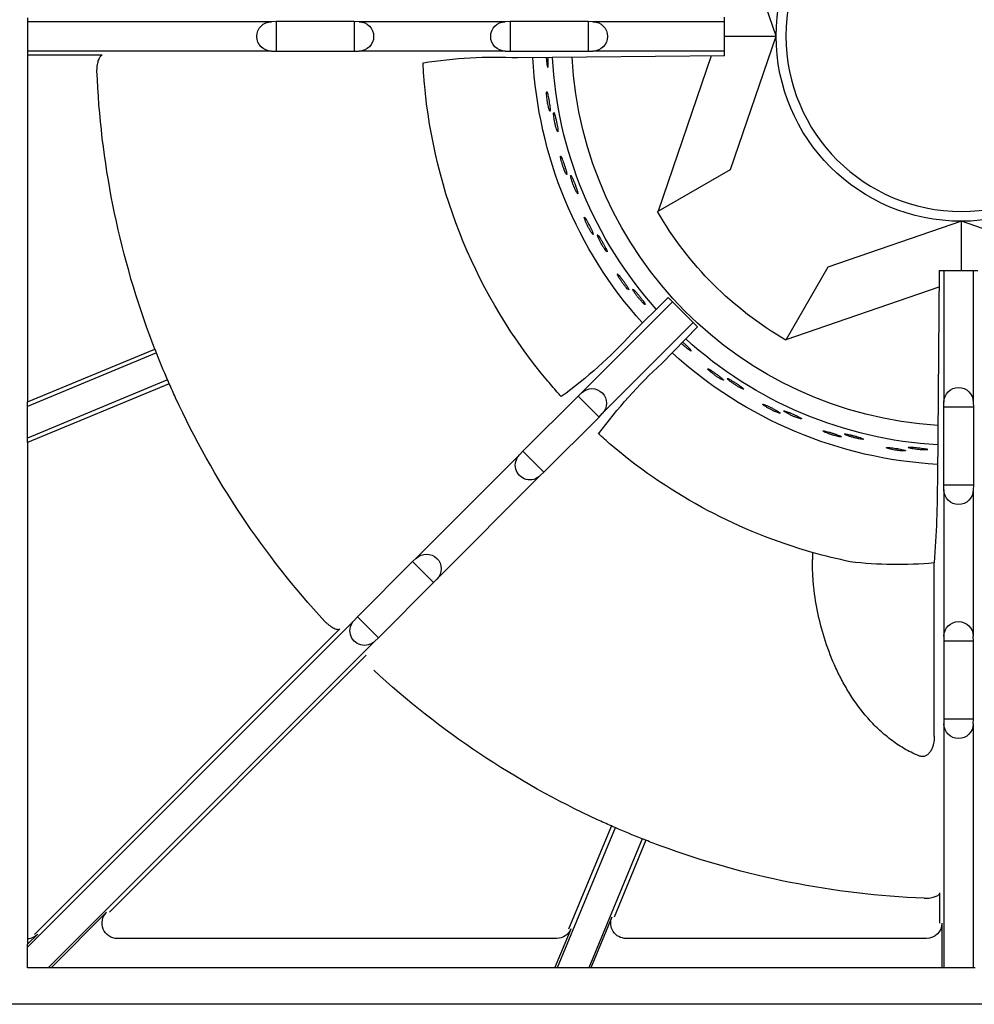
# Model space of a CAD drawing. Units: millimetres. Extents: x 9 to 26576, y 5 to 4159.
# Drawn here: x 25899 to 26055, y 1617 to 1778 of the extents above; entities that cross this region are included whole.
import ezdxf

# ---------------------------------------------------------------- set-up
doc = ezdxf.new("R2010")
doc.units = ezdxf.units.MM
for name, color, linetype in [('70737_OPEN_BURNE', 7, 'Continuous'), ('RANGETOPGRATE_12', 7, 'Continuous'), ('TAR-36-7340A', 7, 'Continuous')]:
    doc.layers.add(name, color=color, linetype=linetype)

# ---------------------------------------------------------------- blocks, each defined once
blk = doc.blocks.new('A$C762315B5')
at = {"layer": '70737_OPEN_BURNE', "color": 7, "linetype": 'Continuous'}
for p, q in [((181.31, 151.68), (188.76, 173.4)), ((188.76, 129.96), (181.31, 151.68)), ((189.71, 151.68), (181.31, 151.68)), ((191.87, 148.44), (200.54, 123.16)), ((200.54, 123.16), (188.76, 129.96)), ((200.54, 123.16), (200.64, 123.1)), ((129.43, 114.06), (151.15, 121.52)), ((151.15, 121.52), (172.87, 114.06)), ((151.15, 113.51), (151.15, 121.52)), ((172.87, 114.06), (179.67, 102.29)), ((179.67, 102.29), (154.78, 110.83)), ((179.72, 102.19), (179.67, 102.29))]:
    blk.add_line(p, q, dxfattribs=at)
blk.add_circle((151.15, 151.68), 28.57, dxfattribs=at)
for radius, start, end in [(30.16, 90, 180), (30.16, 0, 90), (30.16, 180, 270), (30.16, 270, 0), (63.5, 273.4678, 356.8715), (66.68, 318.1599, 357.0141), (69.85, 318.0518, 357.1107), (57.15, 300, 330), (66.68, 273.3212, 312.3079), (69.85, 273.2062, 312.3936)]:
    blk.add_arc((151.15, 151.68), radius, start, end, dxfattribs=at)
for points, knots in [([(218.66, 147.23), (218.65, 147.09), (218.63, 146.96), (218.6, 146.86), (218.58, 146.75), (218.56, 146.67), (218.55, 146.62), (218.53, 146.57), (218.51, 146.55), (218.49, 146.56), (218.48, 146.57), (218.46, 146.61), (218.45, 146.67), (218.44, 146.74), (218.44, 146.83), (218.43, 146.95), (218.43, 147.07), (218.43, 147.21), (218.43, 147.37), (218.43, 147.52), (218.43, 147.7), (218.44, 147.88), (218.45, 147.98), (218.45, 148.09), (218.46, 148.2)], [0, 0, 0, 0, 0.0529928, 0.0529928, 0.0529928, 0.105976, 0.105976, 0.105976, 0.1591168, 0.1591168, 0.1591168, 0.2126422, 0.2126422, 0.2126422, 0.2665579, 0.2665579, 0.2665579, 0.3207567, 0.3207567, 0.3207567, 0.3750724, 0.3750724, 0.3750724, 0.4075927, 0.4075927, 0.4075927, 0.4075927]), ([(218.75, 148.2), (218.74, 148.15), (218.74, 148.1), (218.74, 148.05), (218.73, 147.87), (218.71, 147.69), (218.7, 147.53), (218.69, 147.42), (218.68, 147.33), (218.66, 147.23)], [0.8981718, 0.8981718, 0.8981718, 0.8981718, 0.9128202, 0.9128202, 0.9128202, 0.9667726, 0.9667726, 0.9667726, 1, 1, 1, 1]), ([(218.34, 139.89), (218.31, 139.77), (218.28, 139.67), (218.25, 139.6), (218.22, 139.52), (218.2, 139.48), (218.18, 139.46), (218.16, 139.45), (218.15, 139.46), (218.14, 139.51), (218.13, 139.55), (218.13, 139.63), (218.13, 139.73), (218.13, 139.82), (218.14, 139.95), (218.16, 140.09), (218.17, 140.23), (218.19, 140.39), (218.22, 140.56), (218.24, 140.73), (218.26, 140.9), (218.29, 141.08), (218.32, 141.26), (218.35, 141.43), (218.38, 141.59), (218.41, 141.76), (218.44, 141.91), (218.47, 142.05), (218.5, 142.18), (218.53, 142.29), (218.56, 142.38), (218.58, 142.47), (218.61, 142.53), (218.63, 142.57), (218.65, 142.6), (218.66, 142.6), (218.68, 142.58), (218.69, 142.55), (218.7, 142.49), (218.7, 142.41), (218.7, 142.33), (218.7, 142.22), (218.7, 142.09), (218.69, 141.96), (218.68, 141.8), (218.66, 141.64), (218.64, 141.48), (218.62, 141.3), (218.59, 141.13), (218.57, 140.96), (218.54, 140.78), (218.5, 140.61), (218.47, 140.44), (218.44, 140.28), (218.4, 140.14), (218.38, 140.05), (218.36, 139.96), (218.34, 139.89)], [0, 0, 0, 0, 0.053972, 0.053972, 0.053972, 0.107936, 0.107936, 0.107936, 0.161995, 0.161995, 0.161995, 0.215994, 0.215994, 0.215994, 0.269824, 0.269824, 0.269824, 0.323477, 0.323477, 0.323477, 0.377009, 0.377009, 0.377009, 0.430485, 0.430485, 0.430485, 0.483961, 0.483961, 0.483961, 0.537495, 0.537495, 0.537495, 0.591153, 0.591153, 0.591153, 0.644986, 0.644986, 0.644986, 0.698989, 0.698989, 0.698989, 0.753047, 0.753047, 0.753047, 0.806964, 0.806964, 0.806964, 0.860581, 0.860581, 0.860581, 0.913913, 0.913913, 0.913913, 0.967167, 0.967167, 0.967167, 1, 1, 1, 1]), ([(217.14, 136.73), (217.1, 136.59), (217.06, 136.46), (217.02, 136.36), (216.98, 136.27), (216.95, 136.19), (216.92, 136.14), (216.9, 136.1), (216.88, 136.08), (216.86, 136.09), (216.85, 136.1), (216.84, 136.14), (216.84, 136.21), (216.84, 136.27), (216.85, 136.37), (216.86, 136.48), (216.88, 136.6), (216.9, 136.74), (216.93, 136.9), (216.95, 137.05), (216.98, 137.22), (217.02, 137.4), (217.05, 137.57), (217.09, 137.75), (217.13, 137.92), (217.17, 138.1), (217.21, 138.27), (217.25, 138.42), (217.29, 138.57), (217.32, 138.71), (217.36, 138.83), (217.39, 138.94), (217.42, 139.04), (217.45, 139.1), (217.48, 139.16), (217.5, 139.2), (217.52, 139.21), (217.54, 139.22), (217.55, 139.19), (217.56, 139.14), (217.56, 139.09), (217.56, 139.01), (217.56, 138.91), (217.55, 138.81), (217.54, 138.68), (217.52, 138.53), (217.5, 138.39), (217.47, 138.22), (217.44, 138.05), (217.41, 137.88), (217.38, 137.7), (217.34, 137.52), (217.3, 137.35), (217.26, 137.17), (217.22, 137.01), (217.19, 136.91), (217.16, 136.82), (217.14, 136.73)], [0, 0, 0, 0, 0.052993, 0.052993, 0.052993, 0.105976, 0.105976, 0.105976, 0.159117, 0.159117, 0.159117, 0.212642, 0.212642, 0.212642, 0.266558, 0.266558, 0.266558, 0.320757, 0.320757, 0.320757, 0.375072, 0.375072, 0.375072, 0.429308, 0.429308, 0.429308, 0.483261, 0.483261, 0.483261, 0.536779, 0.536779, 0.536779, 0.589863, 0.589863, 0.589863, 0.642735, 0.642735, 0.642735, 0.695791, 0.695791, 0.695791, 0.7494, 0.7494, 0.7494, 0.803665, 0.803665, 0.803665, 0.85831, 0.85831, 0.85831, 0.91282, 0.91282, 0.91282, 0.966773, 0.966773, 0.966773, 1, 1, 1, 1]), ([(215.67, 129.52), (215.62, 129.41), (215.57, 129.31), (215.53, 129.25), (215.49, 129.18), (215.46, 129.14), (215.44, 129.13), (215.42, 129.12), (215.41, 129.13), (215.41, 129.18), (215.41, 129.22), (215.42, 129.3), (215.44, 129.4), (215.46, 129.49), (215.48, 129.61), (215.52, 129.75), (215.56, 129.89), (215.6, 130.04), (215.65, 130.2), (215.7, 130.37), (215.75, 130.54), (215.81, 130.71), (215.86, 130.88), (215.92, 131.05), (215.98, 131.2), (216.03, 131.36), (216.09, 131.51), (216.14, 131.63), (216.19, 131.76), (216.23, 131.87), (216.27, 131.95), (216.31, 132.04), (216.35, 132.09), (216.37, 132.12), (216.4, 132.15), (216.41, 132.15), (216.42, 132.13), (216.43, 132.1), (216.43, 132.04), (216.42, 131.96), (216.41, 131.88), (216.39, 131.77), (216.36, 131.64), (216.34, 131.51), (216.3, 131.36), (216.26, 131.2), (216.21, 131.05), (216.16, 130.88), (216.11, 130.71), (216.06, 130.54), (216, 130.37), (215.94, 130.21), (215.89, 130.05), (215.83, 129.89), (215.77, 129.76), (215.74, 129.67), (215.7, 129.59), (215.67, 129.52)], [0, 0, 0, 0, 0.053972, 0.053972, 0.053972, 0.107936, 0.107936, 0.107936, 0.161995, 0.161995, 0.161995, 0.215994, 0.215994, 0.215994, 0.269824, 0.269824, 0.269824, 0.323477, 0.323477, 0.323477, 0.377009, 0.377009, 0.377009, 0.430485, 0.430485, 0.430485, 0.483961, 0.483961, 0.483961, 0.537495, 0.537495, 0.537495, 0.591153, 0.591153, 0.591153, 0.644986, 0.644986, 0.644986, 0.698989, 0.698989, 0.698989, 0.753047, 0.753047, 0.753047, 0.806964, 0.806964, 0.806964, 0.860581, 0.860581, 0.860581, 0.913913, 0.913913, 0.913913, 0.967167, 0.967167, 0.967167, 1, 1, 1, 1]), ([(213.99, 126.59), (213.92, 126.46), (213.86, 126.34), (213.81, 126.25), (213.76, 126.16), (213.72, 126.09), (213.68, 126.05), (213.65, 126), (213.63, 125.99), (213.61, 126), (213.6, 126.01), (213.6, 126.05), (213.61, 126.12), (213.62, 126.19), (213.65, 126.28), (213.68, 126.39), (213.71, 126.5), (213.75, 126.64), (213.8, 126.79), (213.85, 126.94), (213.91, 127.1), (213.97, 127.27), (214.03, 127.43), (214.1, 127.61), (214.17, 127.77), (214.23, 127.94), (214.3, 128.1), (214.36, 128.24), (214.42, 128.39), (214.48, 128.52), (214.53, 128.63), (214.58, 128.74), (214.63, 128.82), (214.67, 128.88), (214.7, 128.94), (214.73, 128.97), (214.75, 128.98), (214.77, 128.98), (214.78, 128.96), (214.78, 128.91), (214.78, 128.86), (214.76, 128.78), (214.74, 128.68), (214.72, 128.58), (214.69, 128.45), (214.64, 128.31), (214.6, 128.17), (214.55, 128.01), (214.5, 127.85), (214.44, 127.69), (214.37, 127.51), (214.31, 127.34), (214.24, 127.18), (214.17, 127.01), (214.11, 126.86), (214.07, 126.76), (214.03, 126.67), (213.99, 126.59)], [0, 0, 0, 0, 0.052993, 0.052993, 0.052993, 0.105976, 0.105976, 0.105976, 0.159117, 0.159117, 0.159117, 0.212642, 0.212642, 0.212642, 0.266558, 0.266558, 0.266558, 0.320757, 0.320757, 0.320757, 0.375072, 0.375072, 0.375072, 0.429308, 0.429308, 0.429308, 0.483261, 0.483261, 0.483261, 0.536779, 0.536779, 0.536779, 0.589863, 0.589863, 0.589863, 0.642735, 0.642735, 0.642735, 0.695791, 0.695791, 0.695791, 0.7494, 0.7494, 0.7494, 0.803665, 0.803665, 0.803665, 0.85831, 0.85831, 0.85831, 0.91282, 0.91282, 0.91282, 0.966773, 0.966773, 0.966773, 1, 1, 1, 1]), ([(211.41, 119.7), (211.34, 119.6), (211.28, 119.51), (211.23, 119.45), (211.18, 119.39), (211.15, 119.36), (211.12, 119.35), (211.1, 119.34), (211.09, 119.36), (211.1, 119.4), (211.1, 119.45), (211.12, 119.52), (211.16, 119.61), (211.19, 119.7), (211.24, 119.82), (211.3, 119.95), (211.36, 120.08), (211.42, 120.23), (211.5, 120.38), (211.57, 120.53), (211.65, 120.69), (211.73, 120.85), (211.81, 121.01), (211.9, 121.17), (211.97, 121.31), (212.05, 121.46), (212.13, 121.6), (212.2, 121.71), (212.27, 121.83), (212.33, 121.93), (212.38, 122.01), (212.44, 122.08), (212.48, 122.14), (212.51, 122.16), (212.54, 122.19), (212.56, 122.18), (212.56, 122.16), (212.56, 122.13), (212.55, 122.07), (212.53, 121.99), (212.51, 121.91), (212.47, 121.81), (212.43, 121.68), (212.38, 121.56), (212.32, 121.42), (212.25, 121.27), (212.19, 121.12), (212.11, 120.96), (212.03, 120.81), (211.95, 120.65), (211.87, 120.49), (211.79, 120.34), (211.7, 120.19), (211.62, 120.04), (211.55, 119.92), (211.5, 119.84), (211.45, 119.77), (211.41, 119.7)], [0, 0, 0, 0, 0.053972, 0.053972, 0.053972, 0.107936, 0.107936, 0.107936, 0.161995, 0.161995, 0.161995, 0.215994, 0.215994, 0.215994, 0.269824, 0.269824, 0.269824, 0.323477, 0.323477, 0.323477, 0.377009, 0.377009, 0.377009, 0.430485, 0.430485, 0.430485, 0.483961, 0.483961, 0.483961, 0.537495, 0.537495, 0.537495, 0.591153, 0.591153, 0.591153, 0.644986, 0.644986, 0.644986, 0.698989, 0.698989, 0.698989, 0.753047, 0.753047, 0.753047, 0.806964, 0.806964, 0.806964, 0.860581, 0.860581, 0.860581, 0.913913, 0.913913, 0.913913, 0.967167, 0.967167, 0.967167, 1, 1, 1, 1]), ([(209.29, 117.07), (209.21, 116.95), (209.13, 116.84), (209.06, 116.76), (209, 116.68), (208.94, 116.62), (208.9, 116.58), (208.86, 116.54), (208.84, 116.53), (208.83, 116.55), (208.82, 116.56), (208.82, 116.6), (208.84, 116.66), (208.87, 116.73), (208.9, 116.81), (208.95, 116.92), (209, 117.03), (209.07, 117.16), (209.14, 117.29), (209.21, 117.43), (209.29, 117.59), (209.38, 117.74), (209.47, 117.9), (209.56, 118.06), (209.65, 118.21), (209.74, 118.36), (209.83, 118.51), (209.92, 118.65), (210, 118.78), (210.08, 118.9), (210.15, 119), (210.21, 119.1), (210.27, 119.17), (210.32, 119.23), (210.36, 119.28), (210.4, 119.31), (210.42, 119.31), (210.44, 119.31), (210.44, 119.29), (210.43, 119.24), (210.42, 119.19), (210.4, 119.11), (210.36, 119.02), (210.32, 118.92), (210.27, 118.8), (210.21, 118.67), (210.14, 118.54), (210.07, 118.39), (209.99, 118.23), (209.91, 118.08), (209.82, 117.92), (209.72, 117.76), (209.63, 117.61), (209.54, 117.45), (209.45, 117.31), (209.39, 117.23), (209.34, 117.14), (209.29, 117.07)], [0, 0, 0, 0, 0.052993, 0.052993, 0.052993, 0.105976, 0.105976, 0.105976, 0.159117, 0.159117, 0.159117, 0.212642, 0.212642, 0.212642, 0.266558, 0.266558, 0.266558, 0.320757, 0.320757, 0.320757, 0.375072, 0.375072, 0.375072, 0.429308, 0.429308, 0.429308, 0.483261, 0.483261, 0.483261, 0.536779, 0.536779, 0.536779, 0.589863, 0.589863, 0.589863, 0.642735, 0.642735, 0.642735, 0.695791, 0.695791, 0.695791, 0.7494, 0.7494, 0.7494, 0.803665, 0.803665, 0.803665, 0.85831, 0.85831, 0.85831, 0.91282, 0.91282, 0.91282, 0.966773, 0.966773, 0.966773, 1, 1, 1, 1]), ([(205.67, 110.67), (205.58, 110.58), (205.51, 110.5), (205.45, 110.45), (205.39, 110.4), (205.35, 110.37), (205.33, 110.36), (205.3, 110.36), (205.3, 110.38), (205.31, 110.42), (205.32, 110.47), (205.36, 110.53), (205.4, 110.62), (205.45, 110.71), (205.52, 110.81), (205.59, 110.93), (205.67, 111.05), (205.76, 111.19), (205.86, 111.32), (205.95, 111.46), (206.06, 111.61), (206.16, 111.75), (206.27, 111.9), (206.37, 112.04), (206.48, 112.17), (206.58, 112.3), (206.67, 112.43), (206.76, 112.53), (206.85, 112.64), (206.93, 112.73), (206.99, 112.79), (207.05, 112.86), (207.1, 112.91), (207.14, 112.93), (207.17, 112.95), (207.19, 112.94), (207.18, 112.91), (207.18, 112.88), (207.17, 112.83), (207.13, 112.75), (207.1, 112.68), (207.04, 112.58), (206.98, 112.47), (206.91, 112.35), (206.83, 112.22), (206.74, 112.09), (206.65, 111.95), (206.55, 111.81), (206.45, 111.66), (206.35, 111.52), (206.24, 111.37), (206.14, 111.24), (206.03, 111.1), (205.93, 110.97), (205.83, 110.86), (205.77, 110.79), (205.72, 110.73), (205.67, 110.67)], [0, 0, 0, 0, 0.053972, 0.053972, 0.053972, 0.107936, 0.107936, 0.107936, 0.161995, 0.161995, 0.161995, 0.215994, 0.215994, 0.215994, 0.269824, 0.269824, 0.269824, 0.323477, 0.323477, 0.323477, 0.377009, 0.377009, 0.377009, 0.430485, 0.430485, 0.430485, 0.483961, 0.483961, 0.483961, 0.537495, 0.537495, 0.537495, 0.591153, 0.591153, 0.591153, 0.644986, 0.644986, 0.644986, 0.698989, 0.698989, 0.698989, 0.753047, 0.753047, 0.753047, 0.806964, 0.806964, 0.806964, 0.860581, 0.860581, 0.860581, 0.913913, 0.913913, 0.913913, 0.967167, 0.967167, 0.967167, 1, 1, 1, 1]), ([(203.16, 108.4), (203.06, 108.29), (202.97, 108.2), (202.89, 108.13), (202.81, 108.06), (202.75, 108.01), (202.7, 107.98), (202.66, 107.95), (202.63, 107.94), (202.62, 107.95), (202.61, 107.97), (202.63, 108.01), (202.66, 108.07), (202.69, 108.13), (202.74, 108.21), (202.8, 108.31), (202.87, 108.4), (202.95, 108.52), (203.05, 108.65), (203.14, 108.77), (203.24, 108.91), (203.35, 109.05), (203.46, 109.19), (203.58, 109.33), (203.69, 109.47), (203.81, 109.61), (203.92, 109.74), (204.02, 109.86), (204.13, 109.98), (204.22, 110.08), (204.31, 110.17), (204.39, 110.26), (204.46, 110.33), (204.51, 110.37), (204.57, 110.42), (204.6, 110.44), (204.62, 110.44), (204.64, 110.44), (204.64, 110.41), (204.63, 110.36), (204.61, 110.32), (204.57, 110.24), (204.52, 110.16), (204.47, 110.07), (204.4, 109.96), (204.32, 109.84), (204.23, 109.72), (204.14, 109.58), (204.03, 109.44), (203.93, 109.3), (203.81, 109.16), (203.7, 109.02), (203.58, 108.88), (203.47, 108.74), (203.36, 108.62), (203.29, 108.54), (203.22, 108.47), (203.16, 108.4)], [0, 0, 0, 0, 0.052993, 0.052993, 0.052993, 0.105976, 0.105976, 0.105976, 0.159117, 0.159117, 0.159117, 0.212642, 0.212642, 0.212642, 0.266558, 0.266558, 0.266558, 0.320757, 0.320757, 0.320757, 0.375072, 0.375072, 0.375072, 0.429308, 0.429308, 0.429308, 0.483261, 0.483261, 0.483261, 0.536779, 0.536779, 0.536779, 0.589863, 0.589863, 0.589863, 0.642735, 0.642735, 0.642735, 0.695791, 0.695791, 0.695791, 0.7494, 0.7494, 0.7494, 0.803665, 0.803665, 0.803665, 0.85831, 0.85831, 0.85831, 0.91282, 0.91282, 0.91282, 0.966773, 0.966773, 0.966773, 1, 1, 1, 1]), ([(195.75, 100.8), (195.63, 100.71), (195.53, 100.63), (195.44, 100.57), (195.35, 100.51), (195.28, 100.47), (195.23, 100.45), (195.18, 100.43), (195.15, 100.42), (195.15, 100.44), (195.14, 100.46), (195.16, 100.49), (195.2, 100.55), (195.24, 100.6), (195.3, 100.67), (195.38, 100.76), (195.46, 100.85), (195.56, 100.95), (195.67, 101.06), (195.79, 101.17), (195.91, 101.29), (196.04, 101.41), (196.17, 101.53), (196.31, 101.65), (196.44, 101.77), (196.48, 101.8), (196.51, 101.83), (196.54, 101.86)], [0, 0, 0, 0, 0.0529928, 0.0529928, 0.0529928, 0.105976, 0.105976, 0.105976, 0.1591168, 0.1591168, 0.1591168, 0.2126422, 0.2126422, 0.2126422, 0.2665579, 0.2665579, 0.2665579, 0.3207567, 0.3207567, 0.3207567, 0.3750724, 0.3750724, 0.3750724, 0.429308, 0.429308, 0.429308, 0.4426466, 0.4426466, 0.4426466, 0.4426466]), ([(196.74, 101.65), (196.62, 101.54), (196.5, 101.43), (196.38, 101.32), (196.24, 101.2), (196.11, 101.09), (195.98, 100.98), (195.9, 100.91), (195.82, 100.85), (195.75, 100.8)], [0.863347, 0.863347, 0.863347, 0.863347, 0.9128202, 0.9128202, 0.9128202, 0.9667726, 0.9667726, 0.9667726, 1, 1, 1, 1]), ([(190.33, 95.83), (190.22, 95.77), (190.12, 95.72), (190.05, 95.69), (189.98, 95.66), (189.93, 95.64), (189.91, 95.65), (189.88, 95.65), (189.89, 95.67), (189.91, 95.71), (189.94, 95.74), (189.99, 95.8), (190.06, 95.86), (190.13, 95.93), (190.23, 96.01), (190.34, 96.1), (190.45, 96.19), (190.57, 96.29), (190.71, 96.39), (190.84, 96.5), (190.99, 96.6), (191.13, 96.71), (191.28, 96.81), (191.42, 96.91), (191.56, 97.01), (191.7, 97.1), (191.83, 97.19), (191.94, 97.26), (192.06, 97.34), (192.16, 97.4), (192.24, 97.44), (192.32, 97.49), (192.38, 97.51), (192.42, 97.52), (192.46, 97.53), (192.47, 97.52), (192.46, 97.49), (192.45, 97.47), (192.42, 97.42), (192.36, 97.36), (192.31, 97.3), (192.23, 97.22), (192.13, 97.13), (192.03, 97.05), (191.91, 96.95), (191.79, 96.85), (191.66, 96.74), (191.52, 96.64), (191.38, 96.53), (191.24, 96.43), (191.09, 96.32), (190.95, 96.22), (190.81, 96.13), (190.67, 96.04), (190.54, 95.96), (190.47, 95.91), (190.39, 95.87), (190.33, 95.83)], [0, 0, 0, 0, 0.053972, 0.053972, 0.053972, 0.107936, 0.107936, 0.107936, 0.161995, 0.161995, 0.161995, 0.215994, 0.215994, 0.215994, 0.269824, 0.269824, 0.269824, 0.323477, 0.323477, 0.323477, 0.377009, 0.377009, 0.377009, 0.430485, 0.430485, 0.430485, 0.483961, 0.483961, 0.483961, 0.537495, 0.537495, 0.537495, 0.591153, 0.591153, 0.591153, 0.644986, 0.644986, 0.644986, 0.698989, 0.698989, 0.698989, 0.753047, 0.753047, 0.753047, 0.806964, 0.806964, 0.806964, 0.860581, 0.860581, 0.860581, 0.913913, 0.913913, 0.913913, 0.967167, 0.967167, 0.967167, 1, 1, 1, 1]), ([(187.24, 94.45), (187.11, 94.38), (186.99, 94.32), (186.9, 94.27), (186.8, 94.23), (186.73, 94.2), (186.67, 94.18), (186.62, 94.17), (186.59, 94.17), (186.59, 94.19), (186.59, 94.21), (186.61, 94.24), (186.66, 94.29), (186.71, 94.33), (186.78, 94.4), (186.87, 94.47), (186.96, 94.54), (187.08, 94.63), (187.21, 94.72), (187.33, 94.81), (187.48, 94.9), (187.63, 95), (187.77, 95.1), (187.93, 95.2), (188.08, 95.3), (188.23, 95.39), (188.38, 95.49), (188.51, 95.57), (188.65, 95.65), (188.77, 95.72), (188.88, 95.78), (188.98, 95.83), (189.07, 95.88), (189.14, 95.9), (189.2, 95.93), (189.24, 95.94), (189.26, 95.93), (189.28, 95.92), (189.27, 95.9), (189.24, 95.86), (189.21, 95.82), (189.15, 95.76), (189.08, 95.7), (189, 95.63), (188.9, 95.54), (188.78, 95.46), (188.67, 95.37), (188.53, 95.27), (188.39, 95.17), (188.25, 95.07), (188.09, 94.96), (187.94, 94.87), (187.79, 94.77), (187.64, 94.68), (187.49, 94.59), (187.41, 94.54), (187.32, 94.49), (187.24, 94.45)], [0, 0, 0, 0, 0.052993, 0.052993, 0.052993, 0.105976, 0.105976, 0.105976, 0.159117, 0.159117, 0.159117, 0.212642, 0.212642, 0.212642, 0.266558, 0.266558, 0.266558, 0.320757, 0.320757, 0.320757, 0.375072, 0.375072, 0.375072, 0.429308, 0.429308, 0.429308, 0.483261, 0.483261, 0.483261, 0.536779, 0.536779, 0.536779, 0.589863, 0.589863, 0.589863, 0.642735, 0.642735, 0.642735, 0.695791, 0.695791, 0.695791, 0.7494, 0.7494, 0.7494, 0.803665, 0.803665, 0.803665, 0.85831, 0.85831, 0.85831, 0.91282, 0.91282, 0.91282, 0.966773, 0.966773, 0.966773, 1, 1, 1, 1]), ([(181.11, 90.39), (180.99, 90.34), (180.89, 90.31), (180.81, 90.29), (180.74, 90.27), (180.69, 90.27), (180.67, 90.27), (180.64, 90.28), (180.65, 90.3), (180.68, 90.33), (180.71, 90.36), (180.77, 90.41), (180.85, 90.46), (180.93, 90.52), (181.04, 90.58), (181.16, 90.66), (181.28, 90.73), (181.42, 90.81), (181.57, 90.89), (181.72, 90.97), (181.88, 91.05), (182.04, 91.13), (182.2, 91.21), (182.36, 91.29), (182.51, 91.36), (182.66, 91.43), (182.8, 91.5), (182.93, 91.55), (183.05, 91.61), (183.16, 91.65), (183.25, 91.68), (183.34, 91.71), (183.4, 91.73), (183.44, 91.73), (183.48, 91.74), (183.49, 91.72), (183.48, 91.7), (183.46, 91.67), (183.42, 91.63), (183.36, 91.58), (183.29, 91.53), (183.2, 91.47), (183.09, 91.4), (182.98, 91.33), (182.85, 91.25), (182.71, 91.16), (182.57, 91.08), (182.41, 91), (182.26, 90.92), (182.1, 90.84), (181.94, 90.75), (181.78, 90.68), (181.63, 90.61), (181.48, 90.54), (181.34, 90.48), (181.26, 90.45), (181.18, 90.42), (181.11, 90.39)], [0, 0, 0, 0, 0.053972, 0.053972, 0.053972, 0.107936, 0.107936, 0.107936, 0.161995, 0.161995, 0.161995, 0.215994, 0.215994, 0.215994, 0.269824, 0.269824, 0.269824, 0.323477, 0.323477, 0.323477, 0.377009, 0.377009, 0.377009, 0.430485, 0.430485, 0.430485, 0.483961, 0.483961, 0.483961, 0.537495, 0.537495, 0.537495, 0.591153, 0.591153, 0.591153, 0.644986, 0.644986, 0.644986, 0.698989, 0.698989, 0.698989, 0.753047, 0.753047, 0.753047, 0.806964, 0.806964, 0.806964, 0.860581, 0.860581, 0.860581, 0.913913, 0.913913, 0.913913, 0.967167, 0.967167, 0.967167, 1, 1, 1, 1]), ([(177.84, 89.51), (177.7, 89.46), (177.58, 89.42), (177.48, 89.39), (177.38, 89.36), (177.3, 89.34), (177.24, 89.34), (177.19, 89.33), (177.16, 89.34), (177.16, 89.35), (177.16, 89.37), (177.19, 89.4), (177.24, 89.44), (177.3, 89.48), (177.38, 89.53), (177.48, 89.58), (177.59, 89.64), (177.71, 89.71), (177.85, 89.78), (177.99, 89.85), (178.15, 89.92), (178.31, 90), (178.47, 90.07), (178.64, 90.14), (178.8, 90.22), (178.97, 90.29), (179.13, 90.35), (179.28, 90.41), (179.42, 90.47), (179.56, 90.52), (179.67, 90.56), (179.78, 90.6), (179.88, 90.63), (179.94, 90.65), (180.01, 90.66), (180.05, 90.67), (180.07, 90.66), (180.09, 90.65), (180.08, 90.62), (180.04, 90.59), (180, 90.55), (179.94, 90.51), (179.85, 90.45), (179.77, 90.4), (179.65, 90.33), (179.53, 90.26), (179.4, 90.19), (179.25, 90.11), (179.09, 90.04), (178.94, 89.96), (178.77, 89.88), (178.6, 89.81), (178.44, 89.74), (178.27, 89.67), (178.12, 89.61), (178.02, 89.57), (177.93, 89.54), (177.84, 89.51)], [0, 0, 0, 0, 0.052993, 0.052993, 0.052993, 0.105976, 0.105976, 0.105976, 0.159117, 0.159117, 0.159117, 0.212642, 0.212642, 0.212642, 0.266558, 0.266558, 0.266558, 0.320757, 0.320757, 0.320757, 0.375072, 0.375072, 0.375072, 0.429308, 0.429308, 0.429308, 0.483261, 0.483261, 0.483261, 0.536779, 0.536779, 0.536779, 0.589863, 0.589863, 0.589863, 0.642735, 0.642735, 0.642735, 0.695791, 0.695791, 0.695791, 0.7494, 0.7494, 0.7494, 0.803665, 0.803665, 0.803665, 0.85831, 0.85831, 0.85831, 0.91282, 0.91282, 0.91282, 0.966773, 0.966773, 0.966773, 1, 1, 1, 1]), ([(167.79, 86.1), (167.64, 86.07), (167.51, 86.05), (167.41, 86.04), (167.3, 86.02), (167.22, 86.02), (167.17, 86.02), (167.11, 86.02), (167.09, 86.03), (167.09, 86.05), (167.09, 86.07), (167.13, 86.09), (167.19, 86.12), (167.25, 86.15), (167.33, 86.19), (167.44, 86.23), (167.56, 86.27), (167.69, 86.32), (167.84, 86.36), (167.99, 86.41), (168.16, 86.46), (168.33, 86.51), (168.5, 86.55), (168.68, 86.6), (168.85, 86.65), (169.02, 86.69), (169.19, 86.73), (169.34, 86.77), (169.5, 86.8), (169.64, 86.83), (169.76, 86.85), (169.87, 86.87), (169.97, 86.89), (170.04, 86.89), (170.11, 86.9), (170.15, 86.89), (170.17, 86.88), (170.18, 86.87), (170.17, 86.85), (170.13, 86.82), (170.09, 86.79), (170.02, 86.76), (169.92, 86.72), (169.83, 86.67), (169.71, 86.63), (169.57, 86.58), (169.43, 86.53), (169.27, 86.48), (169.1, 86.43), (168.94, 86.37), (168.76, 86.32), (168.59, 86.28), (168.41, 86.23), (168.24, 86.19), (168.07, 86.16), (167.97, 86.13), (167.88, 86.11), (167.79, 86.1)], [0, 0, 0, 0, 0.052993, 0.052993, 0.052993, 0.105976, 0.105976, 0.105976, 0.159117, 0.159117, 0.159117, 0.212642, 0.212642, 0.212642, 0.266558, 0.266558, 0.266558, 0.320757, 0.320757, 0.320757, 0.375072, 0.375072, 0.375072, 0.429308, 0.429308, 0.429308, 0.483261, 0.483261, 0.483261, 0.536779, 0.536779, 0.536779, 0.589863, 0.589863, 0.589863, 0.642735, 0.642735, 0.642735, 0.695791, 0.695791, 0.695791, 0.7494, 0.7494, 0.7494, 0.803665, 0.803665, 0.803665, 0.85831, 0.85831, 0.85831, 0.91282, 0.91282, 0.91282, 0.966773, 0.966773, 0.966773, 1, 1, 1, 1]), ([(171.15, 86.46), (171.03, 86.43), (170.92, 86.41), (170.85, 86.41), (170.77, 86.4), (170.72, 86.4), (170.7, 86.41), (170.67, 86.42), (170.68, 86.44), (170.72, 86.47), (170.75, 86.5), (170.82, 86.53), (170.91, 86.57), (171, 86.61), (171.11, 86.66), (171.25, 86.71), (171.38, 86.76), (171.53, 86.82), (171.69, 86.88), (171.85, 86.93), (172.02, 86.99), (172.19, 87.04), (172.36, 87.1), (172.53, 87.15), (172.69, 87.2), (172.85, 87.25), (173, 87.29), (173.13, 87.32), (173.26, 87.36), (173.38, 87.38), (173.47, 87.4), (173.56, 87.42), (173.63, 87.42), (173.66, 87.42), (173.7, 87.42), (173.71, 87.4), (173.7, 87.38), (173.68, 87.36), (173.63, 87.32), (173.56, 87.28), (173.49, 87.24), (173.39, 87.19), (173.27, 87.14), (173.15, 87.09), (173.01, 87.03), (172.85, 86.97), (172.7, 86.91), (172.54, 86.85), (172.37, 86.8), (172.2, 86.74), (172.03, 86.69), (171.86, 86.64), (171.7, 86.59), (171.54, 86.55), (171.4, 86.51), (171.31, 86.49), (171.22, 86.47), (171.15, 86.46)], [0, 0, 0, 0, 0.053972, 0.053972, 0.053972, 0.107936, 0.107936, 0.107936, 0.161995, 0.161995, 0.161995, 0.215994, 0.215994, 0.215994, 0.269824, 0.269824, 0.269824, 0.323477, 0.323477, 0.323477, 0.377009, 0.377009, 0.377009, 0.430485, 0.430485, 0.430485, 0.483961, 0.483961, 0.483961, 0.537495, 0.537495, 0.537495, 0.591153, 0.591153, 0.591153, 0.644986, 0.644986, 0.644986, 0.698989, 0.698989, 0.698989, 0.753047, 0.753047, 0.753047, 0.806964, 0.806964, 0.806964, 0.860581, 0.860581, 0.860581, 0.913913, 0.913913, 0.913913, 0.967167, 0.967167, 0.967167, 1, 1, 1, 1]), ([(157.32, 84.3), (157.18, 84.3), (157.05, 84.3), (156.94, 84.3), (156.84, 84.3), (156.75, 84.31), (156.7, 84.32), (156.65, 84.33), (156.62, 84.35), (156.63, 84.37), (156.63, 84.38), (156.67, 84.4), (156.73, 84.42), (156.8, 84.44), (156.89, 84.46), (157.01, 84.49), (157.12, 84.51), (157.26, 84.53), (157.42, 84.55), (157.57, 84.58), (157.74, 84.6), (157.92, 84.62), (158.1, 84.64), (158.28, 84.66), (158.46, 84.68), (158.63, 84.69), (158.81, 84.71), (158.97, 84.72), (159.12, 84.73), (159.27, 84.74), (159.39, 84.74), (159.51, 84.74), (159.6, 84.74), (159.67, 84.74), (159.74, 84.73), (159.79, 84.72), (159.8, 84.7), (159.81, 84.69), (159.79, 84.67), (159.75, 84.65), (159.7, 84.63), (159.63, 84.6), (159.53, 84.58), (159.43, 84.55), (159.3, 84.52), (159.16, 84.5), (159.01, 84.47), (158.85, 84.44), (158.68, 84.42), (158.5, 84.4), (158.32, 84.37), (158.14, 84.36), (157.96, 84.34), (157.78, 84.32), (157.62, 84.31), (157.51, 84.31), (157.41, 84.3), (157.32, 84.3)], [0, 0, 0, 0, 0.052993, 0.052993, 0.052993, 0.105976, 0.105976, 0.105976, 0.159117, 0.159117, 0.159117, 0.212642, 0.212642, 0.212642, 0.266558, 0.266558, 0.266558, 0.320757, 0.320757, 0.320757, 0.375072, 0.375072, 0.375072, 0.429308, 0.429308, 0.429308, 0.483261, 0.483261, 0.483261, 0.536779, 0.536779, 0.536779, 0.589863, 0.589863, 0.589863, 0.642735, 0.642735, 0.642735, 0.695791, 0.695791, 0.695791, 0.7494, 0.7494, 0.7494, 0.803665, 0.803665, 0.803665, 0.85831, 0.85831, 0.85831, 0.91282, 0.91282, 0.91282, 0.966773, 0.966773, 0.966773, 1, 1, 1, 1]), ([(160.7, 84.13), (160.57, 84.13), (160.47, 84.13), (160.39, 84.13), (160.32, 84.13), (160.26, 84.14), (160.24, 84.16), (160.23, 84.17), (160.24, 84.19), (160.28, 84.21), (160.31, 84.23), (160.39, 84.26), (160.48, 84.28), (160.57, 84.31), (160.7, 84.34), (160.83, 84.37), (160.97, 84.4), (161.13, 84.43), (161.3, 84.46), (161.46, 84.49), (161.64, 84.52), (161.82, 84.55), (161.99, 84.58), (162.17, 84.6), (162.33, 84.62), (162.5, 84.64), (162.66, 84.66), (162.79, 84.68), (162.93, 84.69), (163.05, 84.7), (163.14, 84.7), (163.23, 84.7), (163.3, 84.7), (163.33, 84.69), (163.37, 84.68), (163.38, 84.66), (163.36, 84.64), (163.34, 84.62), (163.29, 84.6), (163.21, 84.57), (163.13, 84.54), (163.03, 84.51), (162.9, 84.48), (162.77, 84.44), (162.62, 84.41), (162.46, 84.37), (162.31, 84.34), (162.13, 84.31), (161.96, 84.28), (161.78, 84.25), (161.6, 84.22), (161.43, 84.2), (161.26, 84.18), (161.1, 84.16), (160.95, 84.15), (160.86, 84.14), (160.78, 84.14), (160.7, 84.13)], [0, 0, 0, 0, 0.053972, 0.053972, 0.053972, 0.107936, 0.107936, 0.107936, 0.161995, 0.161995, 0.161995, 0.215994, 0.215994, 0.215994, 0.269824, 0.269824, 0.269824, 0.323477, 0.323477, 0.323477, 0.377009, 0.377009, 0.377009, 0.430485, 0.430485, 0.430485, 0.483961, 0.483961, 0.483961, 0.537495, 0.537495, 0.537495, 0.591153, 0.591153, 0.591153, 0.644986, 0.644986, 0.644986, 0.698989, 0.698989, 0.698989, 0.753047, 0.753047, 0.753047, 0.806964, 0.806964, 0.806964, 0.860581, 0.860581, 0.860581, 0.913913, 0.913913, 0.913913, 0.967167, 0.967167, 0.967167, 1, 1, 1, 1])]:
    blk.add_open_spline(points, degree=3, knots=knots, dxfattribs=at)
at = {"layer": 'RANGETOPGRATE_12', "color": 7, "linetype": 'Continuous'}
for p, q in [((189.71, 153.99), (189.71, 154.76)), ((189.71, 153.99), (211.14, 153.99)), ((189.71, 149.23), (189.71, 153.99)), ((211.14, 153.99), (211.93, 154.02)), ((211.93, 154.02), (211.93, 149.19)), ((211.93, 154.02), (224.63, 154.02)), ((224.63, 154.02), (224.63, 149.19)), ((224.63, 154.02), (225.42, 153.99)), ((225.42, 153.99), (249.24, 153.99)), ((249.24, 153.99), (250.03, 154.02)), ((250.03, 154.02), (250.03, 149.19)), ((250.03, 154.02), (262.73, 154.02)), ((262.73, 154.02), (262.73, 149.19)), ((262.73, 154.02), (263.52, 153.99)), ((263.52, 153.99), (303.21, 153.99)), ((303.21, 154.65), (303.21, 153.99)), ((303.21, 153.99), (303.21, 149.23)), ((189.71, 149.23), (211.14, 149.23)), ((189.71, 148.46), (189.71, 149.23)), ((211.93, 149.19), (211.14, 149.23)), ((224.63, 149.19), (211.93, 149.19)), ((225.42, 149.23), (224.63, 149.19)), ((225.42, 149.23), (249.24, 149.23)), ((250.03, 149.19), (249.24, 149.23)), ((262.73, 149.19), (250.03, 149.19)), ((263.52, 149.23), (262.73, 149.19)), ((263.52, 149.23), (303.21, 149.23)), ((303.21, 149.23), (303.21, 148.57)), ((189.71, 148.46), (223.42, 148.15)), ((291.05, 148.57), (303.21, 148.57)), ((303.21, 148.57), (303.21, 146.07)), ((303.21, 146.07), (303.21, 94.8)), ((149.22, 113.51), (148.46, 113.51)), ((149.22, 113.51), (149.22, 92.08)), ((153.99, 113.51), (149.22, 113.51)), ((153.99, 113.51), (153.99, 92.08)), ((154.76, 113.51), (153.99, 113.51)), ((154.76, 113.51), (155.06, 79.79)), ((198.9, 109.09), (198.19, 108.39)), ((198.9, 109.09), (204.83, 103.27)), ((198.19, 108.39), (194.82, 105.02)), ((198.19, 108.39), (212.99, 93.59)), ((194.82, 105.02), (194.12, 104.32)), ((199.95, 98.39), (194.12, 104.32)), ((194.82, 105.02), (209.62, 90.22)), ((282.23, 100.08), (303.21, 91.39)), ((303.21, 92.1), (282.47, 100.69)), ((280.14, 95.07), (303.21, 85.52)), ((280.41, 95.68), (303.21, 86.23)), ((303.21, 94.8), (303.21, 92.1)), ((210.16, 89.63), (213.58, 93.05)), ((212.99, 93.59), (213.58, 93.05)), ((213.58, 93.05), (222.56, 84.07)), ((149.22, 92.08), (149.19, 91.28)), ((154.02, 91.28), (153.99, 92.08)), ((303.21, 91.39), (303.21, 92.1)), ((303.21, 86.23), (303.21, 91.39)), ((149.19, 91.28), (149.19, 78.58)), ((149.19, 91.28), (154.02, 91.28)), ((154.02, 78.58), (154.02, 91.28)), ((210.16, 89.63), (209.62, 90.22)), ((219.14, 80.65), (210.16, 89.63)), ((303.21, 85.52), (303.21, 86.23)), ((303.21, 85.52), (303.21, 82.82)), ((219.14, 80.65), (222.56, 84.07)), ((222.56, 84.07), (223.09, 83.49)), ((223.09, 83.49), (239.93, 66.65)), ((303.21, 82.82), (303.21, 7.83)), ((219.73, 80.12), (219.14, 80.65)), ((149.19, 78.58), (149.22, 77.79)), ((149.19, 78.58), (154.02, 78.58)), ((153.99, 77.79), (154.02, 78.58)), ((219.73, 80.12), (236.57, 63.28)), ((149.22, 77.79), (149.22, 53.98)), ((153.99, 77.79), (153.99, 53.98)), ((175.42, 67.6), (175.42, 66.46)), ((155.57, 37.67), (155.57, 65.91)), ((237.1, 62.69), (240.52, 66.11)), ((239.93, 66.65), (240.52, 66.11)), ((240.52, 66.11), (249.5, 57.13)), ((237.1, 62.69), (236.57, 63.28)), ((246.08, 53.71), (237.1, 62.69)), ((246.08, 53.71), (249.5, 57.13)), ((249.5, 57.13), (250.04, 56.54)), ((250.04, 56.54), (303.21, 3.37)), ((254.8, 56.37), (254.73, 56.31)), ((302.1, 5.41), (252.35, 55.16)), ((149.19, 53.18), (149.22, 53.98)), ((149.19, 40.48), (149.19, 53.18)), ((149.19, 53.18), (154.02, 53.18)), ((153.99, 53.98), (154.02, 53.18)), ((154.02, 53.18), (154.02, 40.48)), ((246.67, 53.18), (246.08, 53.71)), ((246.67, 53.18), (299.85, 0)), ((248.06, 50.86), (289.89, 9.03)), ((149.22, 39.69), (149.19, 40.48)), ((149.19, 40.48), (154.02, 40.48)), ((154.02, 40.48), (153.99, 39.69)), ((149.22, 39.69), (149.22, 0)), ((153.99, 39.69), (153.99, 0)), ((207.54, 22.8), (216.98, 0)), ((215.08, 6.31), (208.14, 23.07)), ((203.14, 20.98), (211.83, 0)), ((202.52, 20.74), (207.71, 8.22)), ((154.65, 7.26), (154.65, 12.17)), ((157.23, 11.3), (157.14, 11.3)), ((208.07, 8.22), (211.47, 0)), ((299.38, 0), (290.35, 9.03)), ((154.32, 7.26), (154.32, 0)), ((303.21, 7.83), (303.21, 4.76)), ((217.34, 0), (214.72, 6.31)), ((301.55, 5.49), (303.21, 3.83)), ((156.82, 4.76), (205.75, 4.76)), ((217.04, 4.76), (288.58, 4.76)), ((303.21, 4.76), (303.21, 3.83)), ((303.21, 3.37), (303.21, 3.83)), ((303.21, 0), (303.21, 3.37)), ((148.9, 0), (149.22, 0)), ((149.22, 0), (153.99, 0)), ((153.99, 0), (154.32, 0)), ((154.32, 0), (211.47, 0)), ((211.47, 0), (211.83, 0)), ((211.83, 0), (216.98, 0)), ((216.98, 0), (217.34, 0)), ((217.34, 0), (299.38, 0)), ((299.38, 0), (299.85, 0)), ((299.85, 0), (303.21, 0)), ((303.21, 0), (303.21, 0))]:
    blk.add_line(p, q, dxfattribs=at)
for centre, radius, start, end in [((211.14, 151.61), 2.38, 90, 270), ((225.42, 151.61), 2.38, 270, 90), ((249.24, 151.61), 2.38, 90, 270), ((263.52, 151.61), 2.38, 270, 90), ((227, 74.19), 74.06, 80.8226, 92.7711), ((151.61, 151.61), 87.31, 354.9808, 356.755), ((151.61, 151.61), 87.31, 356.755, 357.1686), ((151.61, 151.61), 140.42, 339.7597, 357.7047), ((151.61, 151.61), 87.31, 320.0192, 354.9808), ((259.66, 153.04), 74.06, 222.2289, 234.1774), ((151.61, 151.61), 140.42, 338.7402, 339.7597), ((151.61, 151.61), 140.42, 336.5283, 338.4717), ((151.61, 151.61), 140.42, 338.4717, 338.7402), ((146.41, 40.19), 79.08, 36.2031, 47.3906), ((151.61, 151.61), 87.31, 318.245, 320.0192), ((151.61, 151.61), 140.42, 335.2403, 336.2598), ((151.61, 151.61), 140.42, 336.2598, 336.5283), ((151.61, 92.08), 2.38, 0, 180), ((211.31, 91.9), 2.38, 45, 225), ((151.61, 151.61), 87.31, 317.8314, 318.245), ((151.61, 151.61), 140.42, 317.2953, 335.2403), ((151.61, 151.61), 87.31, 311.755, 312.1686), ((151.61, 151.61), 87.31, 309.9808, 311.755), ((151.61, 151.61), 87.31, 285.8266, 309.9808), ((221.41, 81.8), 2.38, 225, 45), ((334.6, 79.53), 179.54, 179.9171, 184.3503), ((151.61, 77.79), 2.38, 180, 0), ((151.61, 151.61), 87.31, 281.65, 285.8266), ((238.25, 64.96), 2.38, 45, 225), ((161.56, 130.57), 64.94, 264.7134, 276.7916), ((151.61, 53.98), 2.38, 0, 180), ((248.35, 54.86), 2.38, 225, 45), ((151.61, 151.61), 140.42, 294.7597, 312.7047), ((151.61, 39.69), 2.38, 180, 0), ((151.61, 151.61), 140.42, 293.7402, 294.7597), ((151.61, 151.61), 140.42, 291.5283, 293.4717), ((151.61, 151.61), 140.42, 293.4717, 293.7402), ((151.61, 151.61), 140.42, 291.2598, 291.5283), ((151.61, 151.61), 140.42, 272.2953, 290.2403), ((151.61, 151.61), 140.42, 290.2403, 291.2598)]:
    blk.add_arc(centre, radius, start, end, dxfattribs=at)
for centre, major_axis, ratio, start_param, end_param in [((205.75, 7.26), (-2.5, 0), 0.998759, 1.570796, 3.533853), ((288.58, 7.26), (-2.51, 0), 0.997885, 1.570796, 3.925932), ((156.82, 7.26), (2.5, 0), 0.998941, 3.141593, 4.712389), ((217.04, 7.26), (-2.5, 0), 0.998759, 0.39226, 1.570796)]:
    blk.add_ellipse(centre, major_axis=major_axis, ratio=ratio, start_param=start_param, end_param=end_param, dxfattribs=at)
for points, knots in [([(291.92, 146.07), (291.91, 146.24), (291.9, 146.4), (291.88, 146.72), (291.86, 146.87), (291.81, 147.17), (291.78, 147.31), (291.72, 147.58), (291.68, 147.71), (291.56, 148.05), (291.46, 148.23), (291.31, 148.42), (291.26, 148.47), (291.15, 148.54), (291.1, 148.56), (291.05, 148.57)], [0, 0, 0, 0, 0.125, 0.125, 0.25, 0.25, 0.375, 0.375, 0.5, 0.5, 0.75, 0.75, 0.875, 0.875, 1, 1, 1, 1]), ([(158.1, 34.51), (158.94, 34.85), (159.76, 35.26), (161.29, 36.16), (162.01, 36.65), (163.38, 37.7), (164.03, 38.26), (165.27, 39.43), (165.85, 40.04), (167.49, 41.91), (168.45, 43.22), (169.74, 45.26), (170.14, 45.95), (170.9, 47.35), (171.25, 48.06), (172.24, 50.21), (172.8, 51.65), (173.75, 54.56), (174.15, 56.03), (174.78, 58.99), (175.02, 60.48), (175.26, 62.72), (175.32, 63.47), (175.4, 64.97), (175.42, 65.71), (175.42, 66.46)], [0, 0, 0, 0, 0.0625, 0.0625, 0.125, 0.125, 0.1875, 0.1875, 0.25, 0.25, 0.375, 0.375, 0.4375, 0.4375, 0.5, 0.5, 0.625, 0.625, 0.75, 0.75, 0.875, 0.875, 0.9375, 0.9375, 1, 1, 1, 1]), ([(254.73, 56.31), (254.62, 56.19), (254.5, 56.08), (254.25, 55.88), (254.13, 55.78), (253.88, 55.6), (253.76, 55.52), (253.52, 55.38), (253.41, 55.32), (253.08, 55.16), (252.89, 55.1), (252.65, 55.07), (252.58, 55.08), (252.45, 55.1), (252.4, 55.12), (252.35, 55.16)], [0, 0, 0, 0, 0.125, 0.125, 0.25, 0.25, 0.375, 0.375, 0.5, 0.5, 0.75, 0.75, 0.875, 0.875, 1, 1, 1, 1]), ([(155.57, 37.67), (155.57, 37.26), (155.61, 36.86), (155.74, 36.28), (155.79, 36.08), (155.93, 35.7), (156.01, 35.52), (156.21, 35.17), (156.33, 35), (156.54, 34.79), (156.61, 34.72), (156.77, 34.6), (156.86, 34.55), (157.13, 34.42), (157.33, 34.38), (157.62, 34.38), (157.72, 34.4), (157.91, 34.44), (158.01, 34.47), (158.1, 34.51)], [0, 0, 0, 0, 0.25, 0.25, 0.375, 0.375, 0.5, 0.5, 0.625, 0.625, 0.6875, 0.6875, 0.75, 0.75, 0.875, 0.875, 0.9375, 0.9375, 1, 1, 1, 1]), ([(157.14, 11.3), (156.98, 11.3), (156.82, 11.31), (156.5, 11.34), (156.34, 11.35), (156.04, 11.4), (155.9, 11.43), (155.63, 11.5), (155.51, 11.53), (155.17, 11.65), (154.98, 11.75), (154.8, 11.9), (154.75, 11.95), (154.67, 12.06), (154.65, 12.11), (154.65, 12.17)], [0, 0, 0, 0, 0.125, 0.125, 0.25, 0.25, 0.375, 0.375, 0.5, 0.5, 0.75, 0.75, 0.875, 0.875, 1, 1, 1, 1]), ([(303.21, 4.76), (302.9, 4.78), (302.6, 4.85), (302.03, 5.1), (301.77, 5.27), (301.55, 5.49)], [0, 0, 0, 0, 0.5, 0.5, 1, 1, 1, 1])]:
    blk.add_open_spline(points, degree=3, knots=knots, dxfattribs=at)

msp = doc.modelspace()

# ---------------------------------------------------------------- linework, layer by layer
at = {"layer": 'TAR-36-7340A', "color": 7, "linetype": 'Continuous'}
msp.add_line((26205.68, 1617.38), (24680.18, 1617.38), dxfattribs=at)

# ---------------------------------------------------------------- block references
at = {"color": 0, "xscale": -1}
msp.add_blockref('A$C762315B5', (26203.89, 1623.34), dxfattribs=at)

doc.saveas('drawing.dxf')
